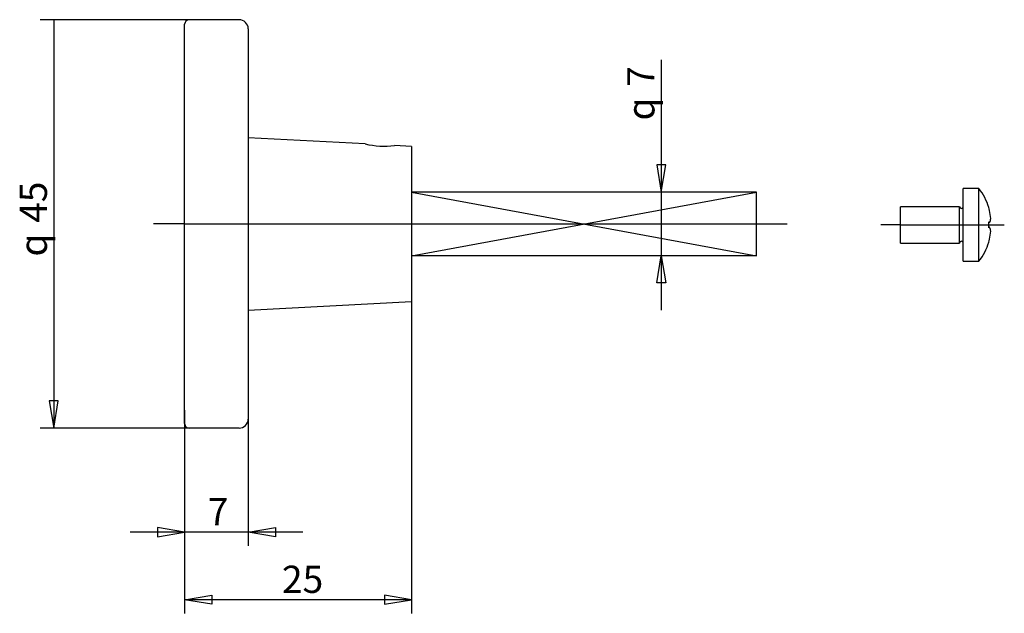
# Model space of a CAD drawing. Extents: x 48 to 156, y 113 to 179.
import ezdxf
from ezdxf.enums import TextEntityAlignment as Align
from ezdxf.lldxf.tags import DXFTag

# ---------------------------------------------------------------- set-up
doc = ezdxf.new("R2010")
doc.units = 0
doc.layers.get('0').update_dxf_attribs({"linetype": 'CONTINUOUS'})
for name, color, linetype in [('DEFAULT', 7, 'CONTINUOUS'), ('MEGA_002129', 7, 'CONTINUOUS'), ('MEGA_002153', 7, 'CONTINUOUS'), ('SCHRAUBE_DIN_EN_', 7, 'CONTINUOUS'), ('STANDARD', 7, 'CONTINUOUS')]:
    doc.layers.add(name, color=color, linetype=linetype)
doc.styles.add('SEACAD_SEISO_TTF', font='seiso.ttf', dxfattribs={"height": 0.2})
doc.styles.add('SEACAD_SEMECI1_TTF', font='semeci1.ttf', dxfattribs={"height": 0.2})
tags = doc.linetypes.add('CENTER2', pattern=[1.125, 0.75, -0.125, 0.125, -0.125]).pattern_tags.tags
tags[10:11] = [DXFTag(74, 4), DXFTag(75, 0), DXFTag(340, '0'), DXFTag(46, 0.0), DXFTag(50, 0.0), DXFTag(44, 0.0), DXFTag(45, 0.0)]
tags[8:9] = [DXFTag(74, 4), DXFTag(75, 0), DXFTag(340, '0'), DXFTag(46, 0.0), DXFTag(50, 0.0), DXFTag(44, 0.0), DXFTag(45, 0.0)]
tags[6:7] = [DXFTag(74, 4), DXFTag(75, 0), DXFTag(340, '0'), DXFTag(46, 0.0), DXFTag(50, 0.0), DXFTag(44, 0.0), DXFTag(45, 0.0)]
tags[4:5] = [DXFTag(74, 4), DXFTag(75, 0), DXFTag(340, '0'), DXFTag(46, 0.0), DXFTag(50, 0.0), DXFTag(44, 0.0), DXFTag(45, 0.0)]

# ---------------------------------------------------------------- blocks, each defined once
blk = doc.blocks.new('SE')
at = {"layer": 'MEGA_002129', "color": 7, "linetype": 'CONTINUOUS', "ltscale": 25.4}
for p, q in [((65.92, 176.5), (65.92, 178)), ((71.92, 178.5), (66.42, 178.5)), ((72.92, 177.5), (72.92, 176.5)), ((65.92, 135.5), (65.92, 176.5)), ((72.92, 176.5), (72.92, 175.12)), ((72.92, 175.12), (72.92, 174.63)), ((72.92, 174.63), (72.92, 137.38)), ((85.8, 164.82), (72.92, 165.5)), ((90.92, 164.55), (89.03, 164.65)), ((90.92, 164.55), (90.92, 147.45)), ((72.92, 146.51), (90.92, 147.45)), ((72.92, 137.38), (72.92, 136.89)), ((72.92, 136.89), (72.92, 135.5)), ((65.92, 134), (65.92, 135.5)), ((72.92, 135.5), (72.92, 134.5)), ((71.92, 133.5), (66.42, 133.5))]:
    blk.add_line(p, q, dxfattribs=at)
for centre, radius, start, end in [((66.42, 178), 0.5, 90, 180), ((71.92, 177.5), 1, 0, 90), ((87.87, 173.34), 8.77, 256.3297, 277.6684), ((71.92, 134.5), 1, 270, 360), ((66.42, 134), 0.5, 180, 270)]:
    blk.add_arc(centre, radius, start, end, dxfattribs=at)
at = {"layer": 'MEGA_002153', "color": 7, "linetype": 'CONTINUOUS', "ltscale": 25.4}
for p, q in [((128.92, 159.5), (90.92, 159.5)), ((128.92, 152.5), (128.92, 159.5)), ((128.92, 152.5), (90.92, 152.5))]:
    blk.add_line(p, q, dxfattribs=at)
at = {"layer": 'SCHRAUBE_DIN_EN_', "color": 7, "linetype": 'CONTINUOUS', "ltscale": 25.4}
for p, q in [((153.42, 159.9), (151.69, 159.9)), ((151.69, 151.9), (151.69, 159.9)), ((153.42, 151.9), (153.42, 159.9)), ((151.29, 157.9), (144.79, 157.9)), ((144.79, 153.9), (144.79, 157.9)), ((151.29, 153.9), (151.29, 157.9)), ((154.5, 157.8), (154.51, 157.81)), ((154.59, 156.17), (154.5, 156.16)), ((154.59, 155.64), (154.5, 155.65)), ((144.79, 153.9), (151.29, 153.9)), ((154.5, 154), (154.51, 154)), ((151.69, 151.9), (153.42, 151.9))]:
    blk.add_line(p, q, dxfattribs=at)
for centre, radius, start, end in [((148.29, 155.9), 6.5, 17.0629, 37.9799), ((151.49, 157.9), 0.2, 180, 360), ((146.35, 155.9), 8.16, 357.7746, 2.2254), ((151.49, 153.9), 0.2, 0, 180), ((148.29, 155.9), 6.5, 322.0201, 342.9371)]:
    blk.add_arc(centre, radius, start, end, dxfattribs=at)
for centre, major_axis, ratio, start_param, end_param in [((148.29, 155.9), (6.5, 0), 0.986394, 0.251107, 0.301012), ((149.02, 155.26), (4.13, 4.69), 0.838856, 5.580886, 5.740696), ((148.29, 155.9), (6.5, 0), 0.164399, 0.251107, 0.301012), ((149.02, 154.41), (5.62, 2.74), 0.35951, 5.890534, 6.050344), ((148.29, 155.9), (6.5, 0), 0.164399, 5.982173, 6.032078), ((149.02, 157.39), (5.62, -2.74), 0.35951, 0.232841, 0.392651), ((149.02, 156.54), (4.13, -4.69), 0.838856, 0.54249, 0.7023), ((148.29, 155.9), (6.5, 0), 0.986394, 5.982173, 6.032078)]:
    blk.add_ellipse(centre, major_axis=major_axis, ratio=ratio, start_param=start_param, end_param=end_param, dxfattribs=at)
at = {"layer": 'STANDARD', "color": 7, "linetype": 'CONTINUOUS', "ltscale": 25.4}
for p, q in [((90.92, 152.5), (128.92, 159.5)), ((90.92, 159.5), (128.92, 152.5))]:
    blk.add_line(p, q, dxfattribs=at)
at = {"layer": 'STANDARD', "color": 7, "linetype": 'CENTER2', "ltscale": 25.4}
for p, q in [((65.92, 156), (62.5, 156)), ((65.92, 156), (128.92, 156)), ((128.92, 156), (132.28, 156)), ((144.79, 155.9), (142.59, 155.9)), ((144.79, 155.9), (156.21, 155.9))]:
    blk.add_line(p, q, dxfattribs=at)
blk = doc.blocks.new('SE1')
at = {"layer": 'DEFAULT', "color": 7, "linetype": 'CONTINUOUS', "ltscale": 25.4}
for p, q in [((69.17, 178.5), (50, 178.5)), ((51.5, 178.5), (51.5, 133.5)), ((69.17, 133.5), (50, 133.5))]:
    blk.add_line(p, q, dxfattribs=at)
blk.add_lwpolyline([(51, 136.5), (51.5, 133.5), (52, 136.5), (51, 136.5)], close=True, dxfattribs=at)
for s, style, p in [('45', 'SEACAD_SEISO_TTF', (47.75, 156.12)), ('q', 'SEACAD_SEMECI1_TTF', (47.75, 152.41))]:
    blk.add_text(s, height=3, rotation=90, dxfattribs=dict(at, style=style)).set_placement(p, align=Align.TOP_LEFT)
blk = doc.blocks.new('SE2')
at = {"layer": 'DEFAULT', "color": 7, "linetype": 'CONTINUOUS', "ltscale": 25.4}
blk.add_line((118.42, 174.07), (118.42, 146.5), dxfattribs=at)
for points in [[(117.92, 162.5), (118.42, 159.5), (118.92, 162.5), (117.92, 162.5)], [(117.92, 149.5), (118.42, 152.5), (118.92, 149.5), (117.92, 149.5)]]:
    blk.add_lwpolyline(points, close=True, dxfattribs=at)
for s, style, p in [('7', 'SEACAD_SEISO_TTF', (114.67, 171.11)), ('q', 'SEACAD_SEMECI1_TTF', (114.67, 167.4))]:
    blk.add_text(s, height=3, rotation=90, dxfattribs=dict(at, style=style)).set_placement(p, align=Align.TOP_LEFT)
blk = doc.blocks.new('SE3')
at = {"layer": 'DEFAULT', "color": 7, "linetype": 'CONTINUOUS', "ltscale": 25.4}
for p, q in [((90.92, 147.45), (90.92, 113.1)), ((65.92, 135.5), (65.92, 113.1)), ((90.92, 114.6), (65.92, 114.6))]:
    blk.add_line(p, q, dxfattribs=at)
for points in [[(68.92, 114.1), (65.92, 114.6), (68.92, 115.1), (68.92, 114.1)], [(87.92, 114.1), (90.92, 114.6), (87.92, 115.1), (87.92, 114.1)]]:
    blk.add_lwpolyline(points, close=True, dxfattribs=at)
at = {"layer": 'DEFAULT', "color": 7, "linetype": 'CONTINUOUS', "ltscale": 25.4, "style": 'SEACAD_SEISO_TTF'}
blk.add_text('25', height=3, dxfattribs=at).set_placement((76.64, 118.35), align=Align.TOP_LEFT)
blk = doc.blocks.new('SE4')
at = {"layer": 'DEFAULT', "color": 7, "linetype": 'CONTINUOUS', "ltscale": 25.4}
for p, q in [((72.92, 137.38), (72.92, 120.54)), ((65.92, 135.5), (65.92, 120.54)), ((78.92, 122.04), (59.92, 122.04))]:
    blk.add_line(p, q, dxfattribs=at)
for points in [[(62.92, 121.54), (65.92, 122.04), (62.92, 122.54), (62.92, 121.54)], [(75.92, 121.54), (72.92, 122.04), (75.92, 122.54), (75.92, 121.54)]]:
    blk.add_lwpolyline(points, close=True, dxfattribs=at)
at = {"layer": 'DEFAULT', "color": 7, "linetype": 'CONTINUOUS', "ltscale": 25.4, "style": 'SEACAD_SEISO_TTF'}
blk.add_text('7', height=3, dxfattribs=at).set_placement((68.46, 125.79), align=Align.TOP_LEFT)

msp = doc.modelspace()

# ---------------------------------------------------------------- block references
for name in ['SE1', 'SE', 'SE2', 'SE3', 'SE4']:
    msp.add_blockref(name, (0, 0))

doc.saveas('drawing.dxf')
